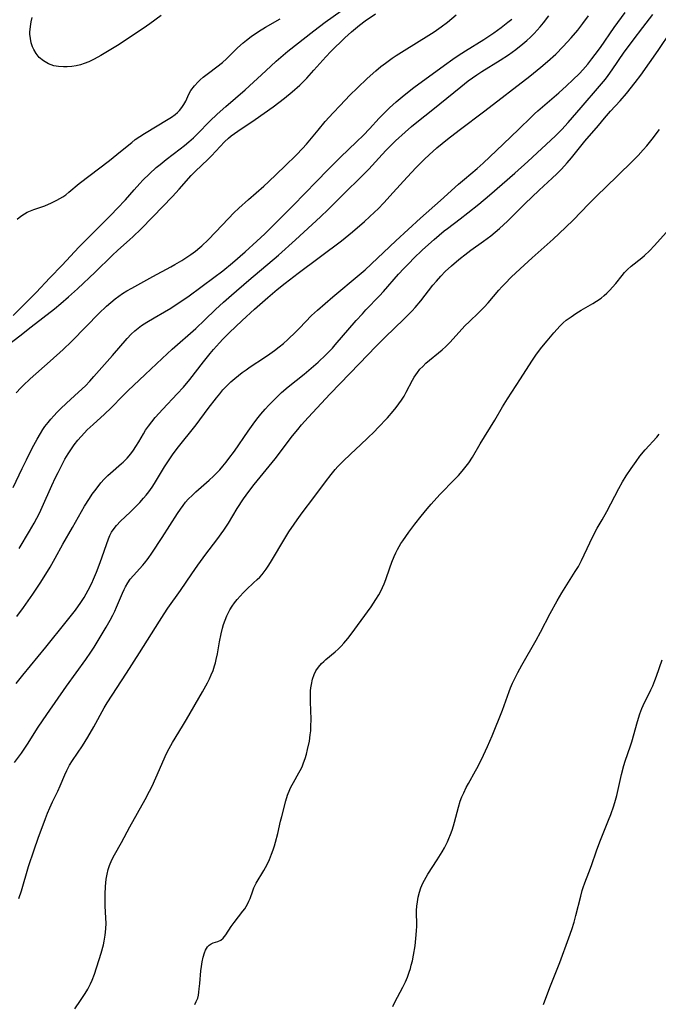
# Model space of a CAD drawing. Units: inches. Extents: x 2061472 to 2066950, y 169145 to 174595.
# Drawn here: x 2062424 to 2062521, y 172856 to 173005 of the extents above; entities that cross this region are included whole.
import ezdxf

# ---------------------------------------------------------------- set-up
doc = ezdxf.new("R2010")
doc.units = ezdxf.units.IN
doc.header["$MEASUREMENT"] = 0
doc.layers.add('c_01_T15S_R18E', color=249, linetype='Continuous')

msp = doc.modelspace()

# ---------------------------------------------------------------- linework, layer by layer
at = {"layer": 'c_01_T15S_R18E'}
for points in [[(2062421.64, 172955.01, 1024), (2062424.43, 172957.14, 1024), (2062426.14, 172958.49, 1024), (2062429.63, 172961.2, 1024), (2062430.61, 172961.99, 1024), (2062431.78, 172962.99, 1024), (2062433.1, 172964.19, 1024), (2062435.76, 172966.74, 1024), (2062438.32, 172969.25, 1024), (2062439.2, 172970.05, 1024), (2062440.94, 172971.59, 1024), (2062441.49, 172972.1, 1024), (2062442.66, 172973.22, 1024), (2062444.5, 172975.08, 1024), (2062447.42, 172978.15, 1024), (2062448.44, 172979.25, 1024), (2062450.28, 172981.3, 1024), (2062450.87, 172981.9, 1024), (2062452.81, 172983.73, 1024), (2062453.31, 172984.23, 1024), (2062455.3, 172986.35, 1024), (2062455.88, 172986.91, 1024), (2062456.31, 172987.26, 1024), (2062456.79, 172987.62, 1024), (2062457.29, 172987.97, 1024), (2062459.92, 172989.73, 1024), (2062462.61, 172991.66, 1024), (2062464.31, 172992.93, 1024), (2062465.5, 172993.91, 1024), (2062466.64, 172994.93, 1024), (2062467.69, 172995.98, 1024), (2062468.78, 172997.17, 1024), (2062470.59, 172999.2, 1024), (2062471.34, 172999.99, 1024), (2062473.44, 173002.04, 1024), (2062474.43, 173002.95, 1024), (2062475.03, 173003.45, 1024), (2062475.64, 173003.93, 1024), (2062476.51, 173004.58, 1024), (2062478.05, 173005.66, 1024)], [(2062423.4, 172960.17, 1022), (2062425.39, 172962.15, 1022), (2062426.88, 172963.68, 1022), (2062428.93, 172965.88, 1022), (2062430.79, 172967.79, 1022), (2062433.32, 172970.48, 1022), (2062435.92, 172973.12, 1022), (2062438.21, 172975.38, 1022), (2062439.12, 172976.31, 1022), (2062440.34, 172977.64, 1022), (2062441.65, 172979.12, 1022), (2062442.51, 172980.07, 1022), (2062442.99, 172980.57, 1022), (2062443.99, 172981.56, 1022), (2062445, 172982.49, 1022), (2062445.56, 172982.97, 1022), (2062446.49, 172983.71, 1022), (2062448.6, 172985.3, 1022), (2062449.23, 172985.8, 1022), (2062449.92, 172986.38, 1022), (2062450.59, 172986.99, 1022), (2062451.19, 172987.58, 1022), (2062453.05, 172989.46, 1022), (2062454.19, 172990.54, 1022), (2062455.49, 172991.7, 1022), (2062458.38, 172994.2, 1022), (2062461.52, 172997.06, 1022), (2062463.07, 172998.5, 1022), (2062463.8, 172999.15, 1022), (2062464.85, 173000.03, 1022), (2062468.76, 173003.1, 1022), (2062470.46, 173004.39, 1022), (2062472.86, 173006.12, 1022)], [(2062423.64, 172892.82, 1036), (2062424.66, 172894.23, 1036), (2062425.56, 172895.57, 1036), (2062427.2, 172898.13, 1036), (2062428.48, 172900.04, 1036), (2062431.48, 172904.32, 1036), (2062434.35, 172908.33, 1036), (2062435.11, 172909.44, 1036), (2062435.62, 172910.21, 1036), (2062436.99, 172912.44, 1036), (2062437.45, 172913.22, 1036), (2062438.05, 172914.29, 1036), (2062438.43, 172915.01, 1036), (2062438.73, 172915.63, 1036), (2062439.01, 172916.25, 1036), (2062439.9, 172918.33, 1036), (2062440.17, 172918.91, 1036), (2062440.35, 172919.27, 1036), (2062440.69, 172919.87, 1036), (2062441.07, 172920.44, 1036), (2062441.54, 172921.02, 1036), (2062442.96, 172922.54, 1036), (2062443.21, 172922.84, 1036), (2062443.77, 172923.58, 1036), (2062444.31, 172924.36, 1036), (2062445.9, 172926.75, 1036), (2062448.21, 172930.36, 1036), (2062448.64, 172930.99, 1036), (2062449.05, 172931.55, 1036), (2062449.42, 172932.03, 1036), (2062449.82, 172932.49, 1036), (2062450.45, 172933.13, 1036), (2062450.98, 172933.62, 1036), (2062452.96, 172935.36, 1036), (2062453.61, 172935.96, 1036), (2062454.57, 172936.93, 1036), (2062455.05, 172937.47, 1036), (2062455.53, 172938.06, 1036), (2062455.96, 172938.62, 1036), (2062456.77, 172939.73, 1036), (2062458.83, 172942.77, 1036), (2062459.59, 172943.83, 1036), (2062460.14, 172944.57, 1036), (2062460.76, 172945.33, 1036), (2062461.4, 172946.06, 1036), (2062461.95, 172946.67, 1036), (2062462.91, 172947.65, 1036), (2062463.88, 172948.56, 1036), (2062464.88, 172949.42, 1036), (2062467.31, 172951.37, 1036), (2062468.34, 172952.23, 1036), (2062469.41, 172953.16, 1036), (2062470.59, 172954.27, 1036), (2062471.55, 172955.28, 1036), (2062471.97, 172955.75, 1036), (2062475.16, 172959.42, 1036), (2062476.08, 172960.45, 1036), (2062476.61, 172961.02, 1036), (2062478.67, 172963.17, 1036), (2062479.28, 172963.82, 1036), (2062481.55, 172966.41, 1036), (2062482.32, 172967.27, 1036), (2062483.16, 172968.14, 1036), (2062483.79, 172968.78, 1036), (2062485.13, 172970.08, 1036), (2062486.9, 172971.66, 1036), (2062488.4, 172972.94, 1036), (2062488.89, 172973.32, 1036), (2062490.82, 172974.76, 1036), (2062491.97, 172975.64, 1036), (2062493.62, 172976.96, 1036), (2062495.26, 172978.32, 1036), (2062499.09, 172981.65, 1036), (2062501.03, 172983.42, 1036), (2062505.21, 172987.27, 1036), (2062506.17, 172988.23, 1036), (2062507.1, 172989.26, 1036), (2062509.05, 172991.56, 1036), (2062511.82, 172994.74, 1036), (2062512.72, 172995.83, 1036), (2062513.14, 172996.38, 1036), (2062513.76, 172997.24, 1036), (2062515.57, 172999.88, 1036), (2062516.2, 173000.75, 1036), (2062516.91, 173001.7, 1036), (2062518.38, 173003.61, 1036), (2062519.87, 173005.58, 1036)], [(2062423.85, 172904.71, 1034), (2062424.88, 172906, 1034), (2062428.36, 172910.19, 1034), (2062431.42, 172914, 1034), (2062432.79, 172915.75, 1034), (2062433.62, 172916.91, 1034), (2062434.13, 172917.7, 1034), (2062434.73, 172918.77, 1034), (2062435.26, 172919.86, 1034), (2062435.53, 172920.45, 1034), (2062435.98, 172921.52, 1034), (2062436.53, 172922.96, 1034), (2062437.77, 172926.51, 1034), (2062437.99, 172927.04, 1034), (2062438.25, 172927.54, 1034), (2062438.47, 172927.88, 1034), (2062439, 172928.54, 1034), (2062439.61, 172929.17, 1034), (2062441.08, 172930.56, 1034), (2062441.87, 172931.34, 1034), (2062442.52, 172932.02, 1034), (2062443.08, 172932.64, 1034), (2062443.48, 172933.12, 1034), (2062443.86, 172933.62, 1034), (2062444.37, 172934.33, 1034), (2062444.72, 172934.87, 1034), (2062446.24, 172937.4, 1034), (2062446.72, 172938.15, 1034), (2062447.44, 172939.18, 1034), (2062448.16, 172940.12, 1034), (2062451, 172943.7, 1034), (2062452.84, 172946.17, 1034), (2062454.08, 172947.8, 1034), (2062454.56, 172948.39, 1034), (2062455.05, 172948.96, 1034), (2062455.66, 172949.61, 1034), (2062456.24, 172950.17, 1034), (2062456.85, 172950.71, 1034), (2062457.39, 172951.15, 1034), (2062457.94, 172951.58, 1034), (2062458.53, 172952.01, 1034), (2062459.16, 172952.44, 1034), (2062461.3, 172953.85, 1034), (2062462.14, 172954.43, 1034), (2062462.84, 172954.93, 1034), (2062463.53, 172955.45, 1034), (2062464.19, 172955.99, 1034), (2062464.82, 172956.55, 1034), (2062466.03, 172957.71, 1034), (2062466.61, 172958.29, 1034), (2062468.42, 172960.17, 1034), (2062469.29, 172960.98, 1034), (2062471.61, 172962.98, 1034), (2062475.61, 172966.31, 1034), (2062476.5, 172967.08, 1034), (2062481.14, 172971.42, 1034), (2062484.86, 172974.86, 1034), (2062487.88, 172977.53, 1034), (2062490.59, 172979.97, 1034), (2062491.47, 172980.73, 1034), (2062493.37, 172982.33, 1034), (2062494.3, 172983.15, 1034), (2062497.33, 172985.99, 1034), (2062499.65, 172988.25, 1034), (2062501.51, 172990.08, 1034), (2062502.02, 172990.56, 1034), (2062502.54, 172991.02, 1034), (2062505.72, 172993.76, 1034), (2062506.87, 172994.81, 1034), (2062507.83, 172995.72, 1034), (2062508.8, 172996.67, 1034), (2062509.33, 172997.23, 1034), (2062510.07, 172998.08, 1034), (2062510.7, 172998.87, 1034), (2062511.19, 172999.52, 1034), (2062511.97, 173000.6, 1034), (2062514.06, 173003.6, 1034), (2062515.73, 173005.84, 1034)], [(2062423.88, 172948.52, 1026), (2062424.57, 172949.29, 1026), (2062424.92, 172949.66, 1026), (2062425.99, 172950.66, 1026), (2062429, 172953.28, 1026), (2062430.97, 172955.06, 1026), (2062432.22, 172956.28, 1026), (2062434.4, 172958.53, 1026), (2062436.34, 172960.48, 1026), (2062437.5, 172961.58, 1026), (2062438.15, 172962.15, 1026), (2062438.81, 172962.7, 1026), (2062439.35, 172963.1, 1026), (2062439.9, 172963.48, 1026), (2062440.56, 172963.89, 1026), (2062441.3, 172964.33, 1026), (2062444.49, 172966.07, 1026), (2062447.17, 172967.52, 1026), (2062447.79, 172967.86, 1026), (2062448.85, 172968.49, 1026), (2062449.75, 172969.07, 1026), (2062450.2, 172969.38, 1026), (2062450.91, 172969.9, 1026), (2062451.59, 172970.45, 1026), (2062451.87, 172970.7, 1026), (2062452.8, 172971.59, 1026), (2062453.92, 172972.73, 1026), (2062455.88, 172974.81, 1026), (2062456.7, 172975.65, 1026), (2062457.47, 172976.37, 1026), (2062458.91, 172977.67, 1026), (2062461.23, 172979.67, 1026), (2062461.93, 172980.32, 1026), (2062464.4, 172982.69, 1026), (2062466.12, 172984.39, 1026), (2062467.05, 172985.37, 1026), (2062467.63, 172986.03, 1026), (2062469.39, 172988.14, 1026), (2062470.48, 172989.41, 1026), (2062471.67, 172990.74, 1026), (2062472.72, 172991.86, 1026), (2062474.19, 172993.39, 1026), (2062475.32, 172994.51, 1026), (2062476.81, 172995.92, 1026), (2062478.11, 172997.08, 1026), (2062478.84, 172997.7, 1026), (2062479.54, 172998.24, 1026), (2062480.57, 172998.97, 1026), (2062481.16, 172999.37, 1026), (2062482.36, 173000.14, 1026), (2062486.11, 173002.44, 1026), (2062486.88, 173002.94, 1026), (2062487.96, 173003.68, 1026), (2062488.91, 173004.42, 1026), (2062490.22, 173005.51, 1026)], [(2062423.95, 172914.81, 1032), (2062424.98, 172916.18, 1032), (2062426.39, 172918.17, 1032), (2062427.09, 172919.22, 1032), (2062427.59, 172919.99, 1032), (2062428.97, 172922.24, 1032), (2062429.74, 172923.59, 1032), (2062430.92, 172925.7, 1032), (2062432.37, 172928.24, 1032), (2062433.7, 172930.63, 1032), (2062434.19, 172931.47, 1032), (2062434.92, 172932.61, 1032), (2062435.34, 172933.24, 1032), (2062435.91, 172934.03, 1032), (2062436.64, 172934.95, 1032), (2062437.16, 172935.53, 1032), (2062437.71, 172936.08, 1032), (2062438.07, 172936.41, 1032), (2062439.77, 172937.86, 1032), (2062440.02, 172938.1, 1032), (2062440.6, 172938.7, 1032), (2062441.15, 172939.34, 1032), (2062441.54, 172939.87, 1032), (2062441.91, 172940.42, 1032), (2062442.35, 172941.13, 1032), (2062443.06, 172942.37, 1032), (2062443.39, 172942.89, 1032), (2062443.82, 172943.52, 1032), (2062444.32, 172944.17, 1032), (2062444.84, 172944.8, 1032), (2062445.97, 172946.07, 1032), (2062448.17, 172948.37, 1032), (2062449.11, 172949.41, 1032), (2062450.04, 172950.53, 1032), (2062452.12, 172953.22, 1032), (2062453.12, 172954.46, 1032), (2062453.64, 172955.07, 1032), (2062454.52, 172956.05, 1032), (2062455.02, 172956.6, 1032), (2062455.99, 172957.58, 1032), (2062457.97, 172959.45, 1032), (2062459.81, 172961.12, 1032), (2062461.84, 172962.89, 1032), (2062463.25, 172964.09, 1032), (2062464.44, 172965.05, 1032), (2062466.38, 172966.56, 1032), (2062472.92, 172971.46, 1032), (2062474.6, 172972.82, 1032), (2062476.38, 172974.35, 1032), (2062477.9, 172975.75, 1032), (2062478.45, 172976.28, 1032), (2062479.32, 172977.17, 1032), (2062480.74, 172978.72, 1032), (2062482.81, 172981.04, 1032), (2062484.19, 172982.52, 1032), (2062485.45, 172983.76, 1032), (2062486.15, 172984.42, 1032), (2062487.3, 172985.44, 1032), (2062488.93, 172986.78, 1032), (2062490.66, 172988.14, 1032), (2062494.55, 172991.04, 1032), (2062501.32, 172996.26, 1032), (2062503, 172997.6, 1032), (2062503.98, 172998.45, 1032), (2062505.23, 172999.6, 1032), (2062506.36, 173000.73, 1032), (2062507.55, 173002.02, 1032), (2062508.56, 173003.21, 1032), (2062509.33, 173004.19, 1032), (2062510.18, 173005.37, 1032)], [(2062424.32, 172925.06, 1030), (2062425.88, 172927.66, 1030), (2062426.6, 172928.9, 1030), (2062427.39, 172930.41, 1030), (2062427.81, 172931.29, 1030), (2062429.24, 172934.58, 1030), (2062429.82, 172935.79, 1030), (2062430.19, 172936.52, 1030), (2062431.23, 172938.52, 1030), (2062431.69, 172939.32, 1030), (2062432.09, 172939.96, 1030), (2062432.62, 172940.69, 1030), (2062433.18, 172941.4, 1030), (2062433.66, 172941.96, 1030), (2062434.15, 172942.5, 1030), (2062434.59, 172942.95, 1030), (2062435.49, 172943.78, 1030), (2062437.2, 172945.32, 1030), (2062438.2, 172946.29, 1030), (2062439.94, 172948.07, 1030), (2062440.72, 172948.84, 1030), (2062443.34, 172951.28, 1030), (2062445.88, 172953.69, 1030), (2062447.4, 172955.09, 1030), (2062450.94, 172958.24, 1030), (2062452.32, 172959.53, 1030), (2062453.95, 172961.11, 1030), (2062455.11, 172962.19, 1030), (2062456.32, 172963.25, 1030), (2062458.97, 172965.49, 1030), (2062463.42, 172969.3, 1030), (2062465.98, 172971.6, 1030), (2062469.75, 172975.07, 1030), (2062470.92, 172976.19, 1030), (2062473.5, 172978.73, 1030), (2062475.75, 172980.92, 1030), (2062477.03, 172982.25, 1030), (2062479.05, 172984.47, 1030), (2062479.66, 172985.12, 1030), (2062481.07, 172986.51, 1030), (2062482.51, 172987.84, 1030), (2062483.51, 172988.69, 1030), (2062484.27, 172989.31, 1030), (2062486.71, 172991.25, 1030), (2062490.92, 172994.65, 1030), (2062492.05, 172995.54, 1030), (2062493.34, 172996.46, 1030), (2062494.11, 172996.97, 1030), (2062496.84, 172998.66, 1030), (2062498.12, 172999.5, 1030), (2062498.67, 172999.88, 1030), (2062499.21, 173000.27, 1030), (2062500.28, 173001.12, 1030), (2062500.87, 173001.62, 1030), (2062501.43, 173002.15, 1030), (2062501.97, 173002.69, 1030), (2062502.87, 173003.68, 1030), (2062503.38, 173004.29, 1030), (2062504.2, 173005.34, 1030)], [(2062445.74, 173005.39, 1020), (2062444.02, 173004.14, 1020), (2062443.04, 173003.46, 1020), (2062440.35, 173001.67, 1020), (2062439.4, 173001.06, 1020), (2062436.66, 172999.4, 1020), (2062435.61, 172998.81, 1020), (2062434.82, 172998.43, 1020), (2062434.1, 172998.15, 1020), (2062433.57, 172997.99, 1020), (2062432.91, 172997.84, 1020), (2062432.25, 172997.73, 1020), (2062431.58, 172997.67, 1020), (2062431.27, 172997.66, 1020), (2062430.99, 172997.66, 1020), (2062430.25, 172997.71, 1020), (2062429.53, 172997.84, 1020), (2062428.76, 172998.1, 1020), (2062427.97, 172998.56, 1020), (2062427.36, 172999.1, 1020), (2062426.9, 172999.66, 1020), (2062426.53, 173000.29, 1020), (2062426.35, 173000.69, 1020), (2062426.14, 173001.31, 1020), (2062426.01, 173001.95, 1020), (2062425.95, 173002.61, 1020), (2062425.94, 173002.91, 1020), (2062426.01, 173003.77, 1020), (2062426.12, 173004.44, 1020), (2062426.28, 173005.12, 1020)], [(2062423.41, 172934.25, 1028), (2062424.75, 172937.11, 1028), (2062425.4, 172938.43, 1028), (2062426.28, 172940.17, 1028), (2062427.03, 172941.55, 1028), (2062427.52, 172942.4, 1028), (2062427.9, 172943, 1028), (2062428.21, 172943.46, 1028), (2062428.68, 172944.08, 1028), (2062429.1, 172944.58, 1028), (2062429.53, 172945.07, 1028), (2062430.04, 172945.6, 1028), (2062430.56, 172946.12, 1028), (2062431.44, 172946.95, 1028), (2062433.28, 172948.61, 1028), (2062434.31, 172949.6, 1028), (2062434.96, 172950.29, 1028), (2062435.59, 172951, 1028), (2062438.39, 172954.16, 1028), (2062440.6, 172956.73, 1028), (2062441.21, 172957.36, 1028), (2062441.76, 172957.87, 1028), (2062442.27, 172958.29, 1028), (2062442.79, 172958.69, 1028), (2062443.57, 172959.2, 1028), (2062444.68, 172959.86, 1028), (2062446.26, 172960.75, 1028), (2062447.19, 172961.31, 1028), (2062448.47, 172962.14, 1028), (2062449.75, 172963.02, 1028), (2062451.91, 172964.62, 1028), (2062453.69, 172965.91, 1028), (2062455.02, 172966.92, 1028), (2062456.49, 172968.13, 1028), (2062458.4, 172969.77, 1028), (2062460.18, 172971.39, 1028), (2062461.36, 172972.5, 1028), (2062462.05, 172973.19, 1028), (2062465.65, 172976.77, 1028), (2062469.17, 172980.4, 1028), (2062470.89, 172982.15, 1028), (2062472.79, 172984.03, 1028), (2062475.21, 172986.35, 1028), (2062476.23, 172987.35, 1028), (2062477.15, 172988.31, 1028), (2062478.63, 172989.91, 1028), (2062479.58, 172990.89, 1028), (2062480.19, 172991.48, 1028), (2062481.19, 172992.38, 1028), (2062482.4, 172993.41, 1028), (2062483.85, 172994.57, 1028), (2062488.46, 172997.94, 1028), (2062489.72, 172998.83, 1028), (2062490.52, 172999.36, 1028), (2062491.62, 173000.06, 1028), (2062494.37, 173001.77, 1028), (2062495.89, 173002.78, 1028), (2062496.99, 173003.58, 1028), (2062498.03, 173004.38, 1028), (2062498.64, 173004.87, 1028)], [(2062424.04, 172974.71, 1020), (2062424.55, 172975.14, 1020), (2062425.13, 172975.52, 1020), (2062425.54, 172975.74, 1020), (2062425.8, 172975.86, 1020), (2062426.54, 172976.15, 1020), (2062428.2, 172976.74, 1020), (2062429.2, 172977.16, 1020), (2062429.98, 172977.55, 1020), (2062430.44, 172977.8, 1020), (2062430.88, 172978.07, 1020), (2062431.35, 172978.4, 1020), (2062431.81, 172978.76, 1020), (2062433.39, 172980.06, 1020), (2062437.92, 172983.55, 1020), (2062439.62, 172984.9, 1020), (2062441.29, 172986.28, 1020), (2062441.83, 172986.71, 1020), (2062442.51, 172987.19, 1020), (2062443.21, 172987.64, 1020), (2062446.78, 172989.76, 1020), (2062447.28, 172990.09, 1020), (2062447.83, 172990.48, 1020), (2062448.19, 172990.78, 1020), (2062448.51, 172991.11, 1020), (2062448.86, 172991.54, 1020), (2062449.16, 172991.99, 1020), (2062449.43, 172992.5, 1020), (2062449.92, 172993.54, 1020), (2062450.22, 172994.08, 1020), (2062450.74, 172994.8, 1020), (2062451.31, 172995.42, 1020), (2062451.63, 172995.71, 1020), (2062452.08, 172996.1, 1020), (2062452.86, 172996.71, 1020), (2062454.12, 172997.65, 1020), (2062454.98, 172998.34, 1020), (2062455.58, 172998.87, 1020), (2062457.26, 173000.52, 1020), (2062458.12, 173001.3, 1020), (2062458.59, 173001.68, 1020), (2062459.3, 173002.22, 1020), (2062460.4, 173002.98, 1020), (2062461.49, 173003.65, 1020), (2062463.7, 173004.9, 1020)], [(2062424.27, 172872.29, 1038), (2062424.65, 172873.47, 1038), (2062425.74, 172877.12, 1038), (2062426.58, 172879.65, 1038), (2062427.19, 172881.4, 1038), (2062428.27, 172884.35, 1038), (2062428.58, 172885.16, 1038), (2062428.94, 172886, 1038), (2062429.35, 172886.87, 1038), (2062430.15, 172888.51, 1038), (2062430.51, 172889.3, 1038), (2062431.21, 172890.96, 1038), (2062431.49, 172891.6, 1038), (2062431.75, 172892.1, 1038), (2062431.91, 172892.41, 1038), (2062432.36, 172893.12, 1038), (2062433.86, 172895.33, 1038), (2062434.66, 172896.61, 1038), (2062435.58, 172898.2, 1038), (2062437.14, 172901.03, 1038), (2062437.6, 172901.79, 1038), (2062440.49, 172906.29, 1038), (2062442.49, 172909.33, 1038), (2062445.47, 172914.12, 1038), (2062446.2, 172915.24, 1038), (2062446.76, 172916.06, 1038), (2062448.67, 172918.75, 1038), (2062450.35, 172921.24, 1038), (2062451.26, 172922.55, 1038), (2062452.46, 172924.19, 1038), (2062454.15, 172926.39, 1038), (2062455.18, 172927.82, 1038), (2062455.87, 172928.87, 1038), (2062457.22, 172931.09, 1038), (2062458.15, 172932.53, 1038), (2062458.96, 172933.65, 1038), (2062459.77, 172934.72, 1038), (2062462.94, 172938.6, 1038), (2062465.54, 172942.03, 1038), (2062466.33, 172943.02, 1038), (2062466.9, 172943.7, 1038), (2062467.91, 172944.82, 1038), (2062471.2, 172948.37, 1038), (2062475.64, 172952.93, 1038), (2062478.1, 172955.54, 1038), (2062479.5, 172956.94, 1038), (2062482.35, 172959.63, 1038), (2062483.15, 172960.42, 1038), (2062483.61, 172960.9, 1038), (2062484.06, 172961.38, 1038), (2062484.9, 172962.38, 1038), (2062486.72, 172964.74, 1038), (2062487.25, 172965.37, 1038), (2062487.9, 172966.1, 1038), (2062488.58, 172966.8, 1038), (2062489.51, 172967.68, 1038), (2062490.25, 172968.32, 1038), (2062490.87, 172968.84, 1038), (2062491.51, 172969.35, 1038), (2062492.42, 172970.03, 1038), (2062494.33, 172971.4, 1038), (2062495.43, 172972.21, 1038), (2062496.1, 172972.75, 1038), (2062496.75, 172973.31, 1038), (2062497.94, 172974.42, 1038), (2062500.56, 172977.01, 1038), (2062502.74, 172979.06, 1038), (2062504.71, 172980.88, 1038), (2062505.41, 172981.56, 1038), (2062506.09, 172982.25, 1038), (2062506.96, 172983.18, 1038), (2062507.61, 172983.93, 1038), (2062509.65, 172986.46, 1038), (2062511.69, 172988.84, 1038), (2062512.58, 172989.91, 1038), (2062513.52, 172990.98, 1038), (2062514.96, 172992.55, 1038), (2062515.92, 172993.67, 1038), (2062517.24, 172995.33, 1038), (2062518.05, 172996.41, 1038), (2062519.4, 172998.29, 1038), (2062520.68, 173000.14, 1038), (2062522.65, 173003.05, 1038)], [(2062432.69, 172855.68, 1040), (2062433.58, 172856.93, 1040), (2062434.27, 172857.97, 1040), (2062434.69, 172858.66, 1040), (2062435.1, 172859.45, 1040), (2062435.33, 172859.98, 1040), (2062435.67, 172860.92, 1040), (2062436.68, 172864.08, 1040), (2062437.02, 172865.35, 1040), (2062437.13, 172865.87, 1040), (2062437.29, 172866.8, 1040), (2062437.39, 172867.73, 1040), (2062437.42, 172868.6, 1040), (2062437.4, 172869.35, 1040), (2062437.31, 172871.19, 1040), (2062437.28, 172872.21, 1040), (2062437.28, 172872.99, 1040), (2062437.32, 172874.11, 1040), (2062437.44, 172875.21, 1040), (2062437.57, 172875.96, 1040), (2062437.75, 172876.69, 1040), (2062437.96, 172877.29, 1040), (2062438.31, 172878.12, 1040), (2062438.72, 172878.92, 1040), (2062439.74, 172880.73, 1040), (2062441.02, 172883.13, 1040), (2062443.3, 172887.23, 1040), (2062443.99, 172888.51, 1040), (2062444.36, 172889.25, 1040), (2062444.95, 172890.51, 1040), (2062446.18, 172893.35, 1040), (2062446.49, 172894.05, 1040), (2062446.92, 172894.94, 1040), (2062447.42, 172895.81, 1040), (2062448.97, 172898.29, 1040), (2062449.56, 172899.28, 1040), (2062451.96, 172903.47, 1040), (2062452.7, 172904.81, 1040), (2062453, 172905.42, 1040), (2062453.29, 172906.03, 1040), (2062453.56, 172906.69, 1040), (2062453.78, 172907.36, 1040), (2062453.92, 172907.85, 1040), (2062454.04, 172908.35, 1040), (2062454.21, 172909.21, 1040), (2062454.53, 172911.02, 1040), (2062454.77, 172912.21, 1040), (2062454.98, 172913.08, 1040), (2062455.14, 172913.63, 1040), (2062455.37, 172914.29, 1040), (2062455.63, 172914.92, 1040), (2062455.93, 172915.54, 1040), (2062456.1, 172915.84, 1040), (2062456.44, 172916.38, 1040), (2062456.81, 172916.89, 1040), (2062457.21, 172917.39, 1040), (2062457.65, 172917.9, 1040), (2062458.11, 172918.39, 1040), (2062458.58, 172918.87, 1040), (2062459.68, 172919.87, 1040), (2062460.21, 172920.38, 1040), (2062460.59, 172920.76, 1040), (2062460.95, 172921.17, 1040), (2062461.55, 172921.93, 1040), (2062461.88, 172922.41, 1040), (2062462.24, 172922.96, 1040), (2062464.53, 172926.81, 1040), (2062465.01, 172927.59, 1040), (2062465.77, 172928.72, 1040), (2062466.22, 172929.37, 1040), (2062467.02, 172930.46, 1040), (2062468.77, 172932.75, 1040), (2062470.51, 172935.13, 1040), (2062471.35, 172936.23, 1040), (2062471.97, 172936.98, 1040), (2062472.36, 172937.41, 1040), (2062473.16, 172938.24, 1040), (2062474.29, 172939.31, 1040), (2062475.86, 172940.74, 1040), (2062476.87, 172941.68, 1040), (2062477.92, 172942.71, 1040), (2062478.43, 172943.24, 1040), (2062479.85, 172944.76, 1040), (2062480.74, 172945.78, 1040), (2062481.18, 172946.32, 1040), (2062481.58, 172946.86, 1040), (2062481.99, 172947.44, 1040), (2062482.36, 172948.03, 1040), (2062482.7, 172948.63, 1040), (2062483.64, 172950.45, 1040), (2062483.89, 172950.9, 1040), (2062484.38, 172951.62, 1040), (2062484.75, 172952.08, 1040), (2062485.17, 172952.51, 1040), (2062485.67, 172952.98, 1040), (2062488.12, 172955.02, 1040), (2062488.66, 172955.51, 1040), (2062489.26, 172956.12, 1040), (2062491.6, 172958.66, 1040), (2062492.16, 172959.23, 1040), (2062493.63, 172960.65, 1040), (2062494.42, 172961.44, 1040), (2062495.03, 172962.12, 1040), (2062496.64, 172963.99, 1040), (2062497.1, 172964.51, 1040), (2062497.55, 172964.98, 1040), (2062498.58, 172966.01, 1040), (2062500.47, 172967.8, 1040), (2062501.68, 172968.89, 1040), (2062504.87, 172971.7, 1040), (2062506.7, 172973.43, 1040), (2062507.94, 172974.63, 1040), (2062510.2, 172976.98, 1040), (2062511.38, 172978.16, 1040), (2062514.46, 172981.12, 1040), (2062516.98, 172983.59, 1040), (2062517.67, 172984.31, 1040), (2062518.43, 172985.14, 1040), (2062518.97, 172985.76, 1040), (2062519.79, 172986.76, 1040), (2062520.9, 172988.2, 1040)], [(2062450.81, 172856.35, 1042), (2062451.03, 172856.79, 1042), (2062451.24, 172857.29, 1042), (2062451.34, 172857.72, 1042), (2062451.42, 172858.2, 1042), (2062451.48, 172858.71, 1042), (2062451.56, 172859.48, 1042), (2062451.73, 172861.41, 1042), (2062451.8, 172862.06, 1042), (2062451.9, 172862.77, 1042), (2062452.06, 172863.48, 1042), (2062452.26, 172864.13, 1042), (2062452.43, 172864.52, 1042), (2062452.71, 172865.01, 1042), (2062452.98, 172865.3, 1042), (2062453.26, 172865.49, 1042), (2062453.56, 172865.62, 1042), (2062454.26, 172865.84, 1042), (2062454.73, 172866.05, 1042), (2062455.09, 172866.34, 1042), (2062455.5, 172866.85, 1042), (2062456.3, 172868.07, 1042), (2062456.74, 172868.69, 1042), (2062458.07, 172870.4, 1042), (2062458.34, 172870.77, 1042), (2062458.77, 172871.47, 1042), (2062458.96, 172871.89, 1042), (2062459.14, 172872.32, 1042), (2062459.54, 172873.47, 1042), (2062459.71, 172873.9, 1042), (2062460.07, 172874.61, 1042), (2062461.22, 172876.54, 1042), (2062461.48, 172877.01, 1042), (2062461.66, 172877.36, 1042), (2062462.05, 172878.18, 1042), (2062462.39, 172879.01, 1042), (2062462.62, 172879.63, 1042), (2062462.82, 172880.25, 1042), (2062462.98, 172880.79, 1042), (2062463.31, 172882.1, 1042), (2062463.74, 172883.96, 1042), (2062463.92, 172884.68, 1042), (2062464.54, 172887.01, 1042), (2062464.81, 172887.89, 1042), (2062465.13, 172888.74, 1042), (2062465.3, 172889.1, 1042), (2062465.69, 172889.82, 1042), (2062466.5, 172891.24, 1042), (2062466.88, 172891.96, 1042), (2062467.03, 172892.29, 1042), (2062467.21, 172892.75, 1042), (2062467.44, 172893.41, 1042), (2062467.64, 172894.09, 1042), (2062467.81, 172894.79, 1042), (2062468.08, 172896.04, 1042), (2062468.22, 172896.98, 1042), (2062468.29, 172897.6, 1042), (2062468.32, 172898.22, 1042), (2062468.33, 172899.35, 1042), (2062468.24, 172901.94, 1042), (2062468.23, 172902.78, 1042), (2062468.26, 172903.6, 1042), (2062468.31, 172904.05, 1042), (2062468.38, 172904.58, 1042), (2062468.56, 172905.36, 1042), (2062468.82, 172906.1, 1042), (2062469.08, 172906.61, 1042), (2062469.47, 172907.18, 1042), (2062469.92, 172907.71, 1042), (2062470.25, 172908.03, 1042), (2062470.59, 172908.35, 1042), (2062471.97, 172909.51, 1042), (2062472.42, 172909.91, 1042), (2062472.87, 172910.34, 1042), (2062473.3, 172910.81, 1042), (2062473.86, 172911.48, 1042), (2062474.4, 172912.18, 1042), (2062477.38, 172916.28, 1042), (2062478.1, 172917.37, 1042), (2062478.54, 172918.1, 1042), (2062478.95, 172918.85, 1042), (2062479.11, 172919.18, 1042), (2062479.36, 172919.76, 1042), (2062479.6, 172920.38, 1042), (2062480.21, 172922.13, 1042), (2062480.54, 172923.03, 1042), (2062480.88, 172923.85, 1042), (2062481.12, 172924.4, 1042), (2062481.39, 172924.94, 1042), (2062481.89, 172925.81, 1042), (2062482.18, 172926.24, 1042), (2062483.09, 172927.53, 1042), (2062483.99, 172928.72, 1042), (2062484.92, 172929.92, 1042), (2062485.84, 172931.06, 1042), (2062486.46, 172931.77, 1042), (2062487.78, 172933.2, 1042), (2062490.03, 172935.5, 1042), (2062490.59, 172936.09, 1042), (2062491.13, 172936.7, 1042), (2062491.74, 172937.46, 1042), (2062492.12, 172938, 1042), (2062492.66, 172938.84, 1042), (2062493.83, 172940.82, 1042), (2062496.07, 172944.41, 1042), (2062497.23, 172946.41, 1042), (2062497.98, 172947.61, 1042), (2062499.92, 172950.62, 1042), (2062501.61, 172953.28, 1042), (2062502.36, 172954.37, 1042), (2062503.16, 172955.43, 1042), (2062503.95, 172956.39, 1042), (2062504.96, 172957.57, 1042), (2062505.93, 172958.64, 1042), (2062506.37, 172959.07, 1042), (2062506.82, 172959.47, 1042), (2062507.54, 172960.01, 1042), (2062508.29, 172960.51, 1042), (2062509.06, 172960.98, 1042), (2062510.85, 172961.99, 1042), (2062511.41, 172962.34, 1042), (2062512.07, 172962.81, 1042), (2062512.52, 172963.18, 1042), (2062512.96, 172963.57, 1042), (2062513.4, 172964, 1042), (2062513.82, 172964.44, 1042), (2062514.29, 172964.99, 1042), (2062515.24, 172966.23, 1042), (2062515.59, 172966.65, 1042), (2062516.04, 172967.12, 1042), (2062516.59, 172967.6, 1042), (2062518.2, 172968.86, 1042), (2062518.63, 172969.23, 1042), (2062519.4, 172969.96, 1042), (2062520.12, 172970.73, 1042), (2062522.34, 172973.18, 1042)], [(2062480.66, 172856.04, 1044), (2062480.98, 172856.68, 1044), (2062482.2, 172858.97, 1044), (2062482.56, 172859.74, 1044), (2062482.87, 172860.48, 1044), (2062483.15, 172861.23, 1044), (2062483.31, 172861.74, 1044), (2062483.46, 172862.25, 1044), (2062483.63, 172862.93, 1044), (2062483.81, 172863.78, 1044), (2062484.03, 172865.16, 1044), (2062484.16, 172866.28, 1044), (2062484.26, 172867.42, 1044), (2062484.28, 172868.13, 1044), (2062484.26, 172870.51, 1044), (2062484.29, 172871.15, 1044), (2062484.37, 172871.83, 1044), (2062484.49, 172872.51, 1044), (2062484.69, 172873.28, 1044), (2062484.91, 172873.93, 1044), (2062485.21, 172874.62, 1044), (2062485.44, 172875.07, 1044), (2062485.96, 172875.96, 1044), (2062487.37, 172878.13, 1044), (2062488.11, 172879.34, 1044), (2062488.45, 172879.94, 1044), (2062488.91, 172880.85, 1044), (2062489.14, 172881.37, 1044), (2062489.37, 172881.94, 1044), (2062489.6, 172882.59, 1044), (2062489.81, 172883.25, 1044), (2062489.97, 172883.82, 1044), (2062490.55, 172886.06, 1044), (2062490.85, 172887, 1044), (2062491.09, 172887.64, 1044), (2062491.36, 172888.26, 1044), (2062491.72, 172889.02, 1044), (2062492.06, 172889.65, 1044), (2062493.13, 172891.56, 1044), (2062493.52, 172892.28, 1044), (2062494.35, 172893.94, 1044), (2062494.94, 172895.22, 1044), (2062495.64, 172896.84, 1044), (2062497.19, 172900.7, 1044), (2062498.2, 172903.51, 1044), (2062498.41, 172904.05, 1044), (2062498.71, 172904.76, 1044), (2062499.11, 172905.59, 1044), (2062499.51, 172906.39, 1044), (2062500.12, 172907.5, 1044), (2062502.27, 172911.26, 1044), (2062502.93, 172912.45, 1044), (2062504.4, 172915.25, 1044), (2062505.46, 172917.16, 1044), (2062506.18, 172918.4, 1044), (2062508.19, 172921.58, 1044), (2062508.65, 172922.35, 1044), (2062509.12, 172923.25, 1044), (2062510.37, 172925.94, 1044), (2062510.83, 172926.89, 1044), (2062511.5, 172928.12, 1044), (2062512.23, 172929.39, 1044), (2062512.93, 172930.64, 1044), (2062514.74, 172934.11, 1044), (2062515.31, 172935.11, 1044), (2062515.87, 172936.01, 1044), (2062516.63, 172937.14, 1044), (2062517.37, 172938.2, 1044), (2062517.94, 172938.98, 1044), (2062518.72, 172939.96, 1044), (2062520.47, 172941.86, 1044), (2062520.86, 172942.31, 1044)], [(2062503.38, 172856.35, 1046), (2062503.88, 172857.71, 1046), (2062504.44, 172859.14, 1046), (2062505.86, 172862.68, 1046), (2062507.22, 172866.38, 1046), (2062507.67, 172867.66, 1046), (2062508.02, 172868.74, 1046), (2062508.28, 172869.73, 1046), (2062509.01, 172872.68, 1046), (2062509.24, 172873.51, 1046), (2062509.39, 172873.99, 1046), (2062509.64, 172874.69, 1046), (2062510.25, 172876.25, 1046), (2062510.63, 172877.27, 1046), (2062511.38, 172879.49, 1046), (2062511.87, 172880.86, 1046), (2062513.21, 172884.11, 1046), (2062513.54, 172884.96, 1046), (2062514, 172886.26, 1046), (2062514.26, 172887.13, 1046), (2062514.45, 172887.83, 1046), (2062514.77, 172889.18, 1046), (2062515.16, 172891, 1046), (2062515.5, 172892.34, 1046), (2062515.71, 172893.03, 1046), (2062516.49, 172895.3, 1046), (2062516.69, 172895.91, 1046), (2062517.56, 172898.99, 1046), (2062517.92, 172900.15, 1046), (2062518.2, 172900.93, 1046), (2062518.4, 172901.38, 1046), (2062518.66, 172901.94, 1046), (2062519.31, 172903.19, 1046), (2062519.6, 172903.78, 1046), (2062519.87, 172904.39, 1046), (2062520.19, 172905.19, 1046), (2062520.42, 172905.85, 1046), (2062521.27, 172908.31, 1046)]]:
    msp.add_polyline3d(points, dxfattribs=at)

doc.saveas('drawing.dxf')
